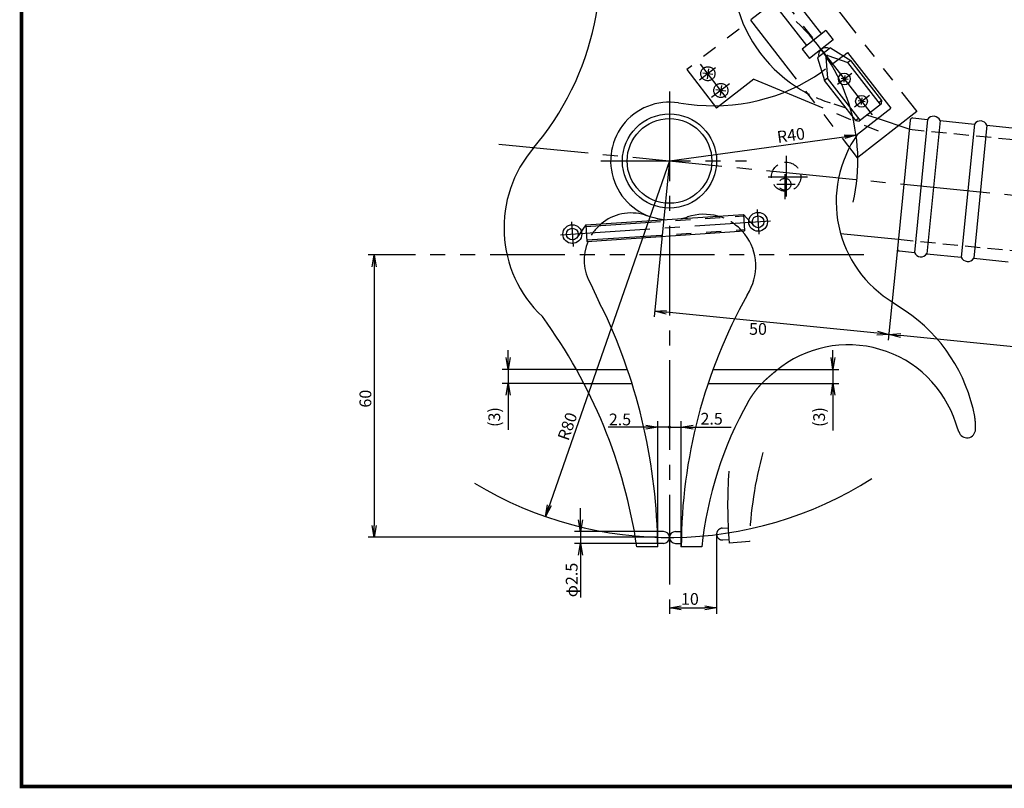
# Model space of a CAD drawing. Extents: x 256 to 648, y 176 to 459.
# Drawn here: x 256 to 465, y 176 to 339 of the extents above; entities that cross this region are included whole.
import ezdxf

# ---------------------------------------------------------------- set-up
doc = ezdxf.new("R2010")
doc.units = 0
for name, pattern in [('CENTER2', [28.575, 19.05, -3.175, 3.175, -3.175]), ('HIDDEN2', [4.7625, 3.175, -1.5875]), ('PHANTOM2', [31.75, 15.875, -3.175, 3.175, -3.175, 3.175, -3.175])]:
    doc.linetypes.add(name, pattern=pattern)
doc.layers.get('0').update_dxf_attribs({"linetype": 'CONTINUOUS'})
doc.layers.get('DEFPOINTS').update_dxf_attribs({"linetype": 'CONTINUOUS'})
for name, color, linetype in [('C', 7, 'CONTINUOUS'), ('中心線', 4, 'CENTER2'), ('外形線', 7, 'CONTINUOUS'), ('寸法線', 2, 'CONTINUOUS'), ('想像線', 1, 'PHANTOM2'), ('握り', 3, 'CONTINUOUS'), ('文字', 6, 'CONTINUOUS'), ('隠れ線', 6, 'HIDDEN2'), ('隠れ線2', 1, 'HIDDEN2')]:
    doc.layers.add(name, color=color, linetype=linetype)
doc.styles.add('STYLE3', font='romans.shx', dxfattribs={"bigfont": 'bigfont.shx'})
doc.dimstyles.get("Standard").update_dxf_attribs({"dimtxt": 2.5, "dimasz": 2.5, "dimexe": 1.25, "dimexo": 0.625, "dimtad": 1, "dimcen": 2.5, "dimazin": 3, "dimtfac": 1, "dimtmove": 0, "dimatfit": 3})

# ---------------------------------------------------------------- blocks, each defined once
blk = doc.blocks.new('_OPEN')
at = {"color": 0, "linetype": 'BYBLOCK'}
for p, q in [((-1, 0.167), (0, 0)), ((0, 0), (-1, -0.167)), ((0, 0), (-1, 0))]:
    blk.add_line(p, q, dxfattribs=at)
blk = doc.blocks.new('*U38')
at = {"color": 6, "style": 'STYLE3'}
blk.add_text('100', height=2.5, rotation=354.33, dxfattribs=at).set_placement((486.5, 268.57))
blk = doc.blocks.new('*D4')
at = {"color": 2, "linetype": 'BYBLOCK'}
for p, q in [((442.23, 290.8), (440.3, 271.28)), ((541.74, 280.92), (539.81, 261.4)), ((537.44, 262.89), (442.91, 272.28))]:
    blk.add_line(p, q, dxfattribs=at)
at = {"layer": 'DEFPOINTS', "color": 0, "linetype": 'BYBLOCK'}
for p in [(442.23, 290.8), (541.74, 280.92), (440.42, 272.52)]:
    blk.add_point(p, dxfattribs=at)
at = {"color": 2, "linetype": 'BYBLOCK', "xscale": 2.5, "yscale": 2.5, "zscale": 2.5}
for p, rotation in [((440.42, 272.52), 174.3299999999999), ((539.93, 262.64), 354.3299999999999)]:
    blk.add_blockref('_OPEN', p, dxfattribs=dict(at, rotation=rotation))
at = {"layer": '文字'}
blk.add_blockref('*U38', (0, 0), dxfattribs=at)
blk = doc.blocks.new('*D5')
at = {"layer": 'DEFPOINTS', "color": 0}
for p in [(393.83, 309.37), (442.23, 290.8), (390.66, 277.46)]:
    blk.add_point(p, dxfattribs=at)
at = {"layer": '寸法線', "color": 2}
for p, q in [((393.83, 309.37), (390.54, 276.22)), ((437.93, 272.77), (393.15, 277.22))]:
    blk.add_line(p, q, dxfattribs=at)
at = {"layer": '寸法線', "color": 2, "xscale": 2.5, "yscale": 2.5, "zscale": 2.5}
for p, rotation in [((390.66, 277.46), 174.3299999999999), ((440.42, 272.52), 354.3299999999999)]:
    blk.add_blockref('_OPEN', p, dxfattribs=dict(at, rotation=rotation))
at = {"layer": '寸法線', "color": 6, "style": 'STYLE3'}
blk.add_text('50', height=2.5, dxfattribs=at).set_placement((410.73, 272.43))
blk = doc.blocks.new('*U28')
at = {"color": 6, "style": 'STYLE3'}
blk.add_text('2.5', height=2.5, dxfattribs=at).set_placement((400.41, 253.35))
blk = doc.blocks.new('*U29')
at = {"color": 6, "style": 'STYLE3'}
blk.add_text('2.5', height=2.5, dxfattribs=at).set_placement((380.95, 253.2))
blk = doc.blocks.new('*U30')
at = {"layer": '寸法線', "linetype": 'CONTINUOUS'}
for p, q in [((393.83, 253.01), (393.69, 252.95)), ((393.97, 252.95), (393.83, 253.01)), ((393.69, 252.95), (393.63, 252.81)), ((393.63, 252.81), (393.69, 252.66)), ((393.83, 252.6), (393.69, 252.66)), ((393.97, 252.66), (393.83, 252.6)), ((393.97, 252.95), (394.03, 252.81)), ((394.03, 252.81), (393.97, 252.66))]:
    blk.add_line(p, q, dxfattribs=at)
for points in [[(393.83, 253.01), (393.69, 252.95), (393.97, 252.95)], [(393.69, 252.95), (393.63, 252.81), (394.03, 252.81)], [(393.63, 252.81), (393.69, 252.66), (393.97, 252.66)]]:
    blk.add_solid(points, dxfattribs=at)
at = {"layer": '寸法線', "linetype": 'CONTINUOUS', "extrusion": (0, 0, -1)}
for points in [[(-393.63, 252.81), (-394.03, 252.81), (-393.97, 252.66)], [(-393.69, 252.95), (-393.97, 252.95), (-394.03, 252.81)], [(-393.69, 252.66), (-393.97, 252.66), (-393.83, 252.6)]]:
    blk.add_solid(points, dxfattribs=at)
blk = doc.blocks.new('*U31')
at = {"color": 6, "style": 'STYLE3'}
blk.add_text('10', height=2.5, dxfattribs=at).set_placement((396.27, 215.06))
blk = doc.blocks.new('*U32')
at = {"color": 6, "style": 'STYLE3'}
blk.add_text('(3)', height=2.5, rotation=90, dxfattribs=at).set_placement((426.85, 252.86))
blk = doc.blocks.new('*U33')
at = {"color": 6, "style": 'STYLE3'}
blk.add_text('(3)', height=2.5, rotation=90, dxfattribs=at).set_placement((357.87, 252.86))
blk = doc.blocks.new('*U34')
at = {"color": 6, "style": 'STYLE3'}
blk.add_text('R40', height=2.5, rotation=7.9233, dxfattribs=at).set_placement((416.85, 313.2))
blk = doc.blocks.new('*U35')
at = {"color": 6, "style": 'STYLE3'}
blk.add_text('φ2.5', height=2.5, rotation=90, dxfattribs=at).set_placement((374.31, 216.67))
blk = doc.blocks.new('*U36')
at = {"color": 6, "style": 'STYLE3'}
blk.add_text('60', height=2.5, rotation=90, dxfattribs=at).set_placement((330.5, 256.97))
blk = doc.blocks.new('*U37')
at = {"color": 6, "style": 'STYLE3'}
blk.add_text('R80', height=2.5, rotation=70.7576, dxfattribs=at).set_placement((372.36, 249.76))

msp = doc.modelspace()

# ---------------------------------------------------------------- linework, layer by layer
at = {"color": 2, "linetype": 'BYBLOCK'}
for p, q in [((393.831, 309.369), (433.449, 314.883)), ((393.831, 309.369), (367.466, 233.839)), ((331.122, 286.909), (331.122, 231.909)), ((359.565, 267.577), (359.565, 269.159)), ((428.545, 267.577), (428.545, 269.159)), ((374.052, 265.077), (358.315, 265.077)), ((359.565, 265.077), (359.565, 262.077)), ((416.825, 265.077), (429.795, 265.077)), ((428.545, 265.077), (428.545, 262.077)), ((375.671, 262.077), (358.315, 262.077)), ((413.691, 262.077), (429.795, 262.077)), ((359.565, 259.577), (359.565, 252.257)), ((428.545, 259.577), (428.545, 252.074)), ((391.331, 227.369), (391.331, 254.057)), ((396.331, 227.369), (396.331, 254.057)), ((388.831, 252.807), (380.796, 252.807)), ((391.331, 252.807), (388.831, 252.807)), ((393.831, 252.807), (391.331, 252.807)), ((393.831, 252.807), (396.331, 252.807)), ((393.831, 252.807), (396.331, 252.807)), ((396.331, 252.807), (398.831, 252.807)), ((398.831, 252.807), (406.935, 252.807)), ((374.937, 233.119), (374.937, 235.619)), ((391.258, 230.619), (373.687, 230.619)), ((374.937, 230.619), (374.937, 228.119)), ((403.828, 230.091), (403.828, 213.18)), ((391.322, 228.119), (373.687, 228.119)), ((374.937, 225.619), (374.937, 216.631)), ((396.331, 214.43), (401.328, 214.43))]:
    msp.add_line(p, q, dxfattribs=at)
at = {"layer": 'C', "const_width": 0.8}
msp.add_lwpolyline([(256.235, 458.972), (633.735, 458.972), (633.735, 176.472), (256.235, 176.472), (256.235, 458.972)], dxfattribs=at)
at = {"layer": 'DEFPOINTS', "color": 0, "linetype": 'BYBLOCK'}
for p in [(440.85, 320.559), (434.724, 315.802), (433.449, 314.883), (393.831, 309.369), (393.831, 309.369), (393.831, 309.369), (374.052, 265.077), (416.825, 265.077), (359.565, 262.077), (375.671, 262.077), (413.691, 262.077), (428.545, 262.077), (396.331, 252.807), (367.466, 233.839), (391.258, 230.619), (403.828, 230.091), (374.937, 228.119), (391.322, 228.119), (393.831, 229.369), (391.331, 227.369), (396.331, 227.369), (403.828, 214.43)]:
    msp.add_point(p, dxfattribs=at)
at = {"layer": '中心線'}
for p, q in [((373.541, 400.718), (436.873, 319.159)), ((403.632, 329.19), (400.215, 326.537)), ((405.87, 322.889), (400.383, 329.955)), ((429.538, 325.702), (432.566, 328.053)), ((393.831, 324.16), (393.831, 213.18)), ((406.551, 325.759), (402.775, 322.827)), ((433.111, 320.88), (436.273, 323.335)), ((357.583, 312.968), (555.444, 293.324)), ((418.604, 310.448), (418.604, 301.832)), ((379.263, 309.369), (410.172, 309.369)), ((414.798, 306.005), (423.144, 306.005)), ((418.338, 306.587), (418.338, 301.235)), ((416.621, 304.424), (420.532, 304.424)), ((412.472, 299.089), (412.823, 293.789)), ((370.663, 293.664), (415.258, 296.62)), ((373.024, 296.419), (373.368, 291.227))]:
    msp.add_line(p, q, dxfattribs=at)
at = {"layer": '外形線'}
for p, q in [((420.275, 343.829), (426.101, 336.326)), ((417.116, 341.376), (422.942, 333.872)), ((427.049, 337.062), (421.994, 333.136)), ((427.049, 337.062), (428.583, 335.087)), ((428.583, 335.087), (423.528, 331.162)), ((421.994, 333.136), (423.528, 331.162)), ((428.051, 333.403), (425.281, 331.264)), ((428.051, 333.403), (432.309, 330.753)), ((425.281, 331.264), (426.769, 326.475)), ((427.01, 331.431), (427.362, 326.933)), ((427.452, 331.773), (431.715, 330.295)), ((430.762, 331.716), (431.651, 332.406)), ((431.651, 332.406), (440.85, 320.559)), ((432.309, 330.753), (431.715, 330.295)), ((438.915, 322.245), (432.309, 330.753)), ((438.646, 321.37), (431.715, 330.295)), ((427.362, 326.933), (426.769, 326.473)), ((433.393, 317.944), (426.77, 326.473)), ((434.293, 318.008), (427.362, 326.933)), ((431.743, 326.691), (430.253, 326.883)), ((431.035, 327.501), (430.854, 326.088)), ((435.41, 321.943), (433.921, 322.134)), ((434.703, 322.752), (434.521, 321.339)), ((438.915, 322.245), (438.323, 321.785)), ((438.82, 321.505), (438.915, 322.245)), ((395.771, 321.718), (397.844, 321.46)), ((433.742, 315.039), (440.85, 320.559)), ((438.82, 321.505), (434.094, 317.854)), ((433.986, 318.403), (433.393, 317.944)), ((433.393, 317.944), (434.094, 317.854)), ((444.748, 316.122), (438.033, 318.371)), ((376.073, 295.777), (409.537, 297.995)), ((376.073, 295.777), (409.537, 297.995)), ((388.555, 297.906), (389.619, 297.6)), ((409.537, 297.995), (409.769, 294.503)), ((409.537, 297.995), (411.816, 295.514)), ((376.073, 295.777), (374.177, 293.059)), ((376.073, 295.777), (376.304, 292.284)), ((376.304, 292.284), (409.769, 294.503)), ((376.304, 292.284), (409.769, 294.503)), ((430.162, 293.955), (442.426, 292.737)), ((377.125, 283.193), (378.99, 279.137)), ((410.321, 280.844), (410.797, 281.736)), ((379.951, 277.294), (378.99, 279.137)), ((441.342, 279.292), (444.173, 277.357)), ((392.581, 230.619), (391.258, 230.619)), ((395.081, 230.619), (396.386, 230.619)), ((392.581, 228.119), (391.322, 228.119)), ((395.081, 228.119), (396.335, 228.119)), ((391.331, 227.369), (386.902, 227.369)), ((400.665, 227.369), (396.259, 227.369))]:
    msp.add_line(p, q, dxfattribs=at)
for points in [[(410.524, 258.176, 0), (410.549, 258.216, 0), (410.574, 258.256, 0), (410.598, 258.296, 0), (410.623, 258.336, 0), (410.648, 258.376, 0), (410.672, 258.416, 0), (410.697, 258.456, 0), (410.722, 258.496, 0), (410.746, 258.536, 0), (410.771, 258.576, 0), (410.796, 258.616, 0), (410.821, 258.656, 0), (410.845, 258.696, 0), (410.87, 258.736, 0), (410.895, 258.776, 0), (410.92, 258.815, 0), (410.945, 258.855, 0), (410.97, 258.895, 0), (410.995, 258.935, 0), (411.02, 258.974, 0), (411.045, 259.014, 0), (411.071, 259.054, 0), (411.096, 259.093, 0), (411.121, 259.133, 0), (411.147, 259.172, 0), (411.172, 259.212, 0), (411.198, 259.251, 0), (411.223, 259.291, 0), (411.249, 259.33, 0), (411.275, 259.369, 0), (411.301, 259.409, 0), (411.326, 259.448, 0), (411.352, 259.487, 0), (411.379, 259.526, 0), (411.405, 259.565, 0), (411.431, 259.604, 0), (411.457, 259.643, 0), (411.484, 259.682, 0), (411.51, 259.721, 0), (411.537, 259.759, 0), (411.564, 259.798, 0), (411.59, 259.837, 0), (411.617, 259.875, 0), (411.644, 259.914, 0), (411.672, 259.952, 0), (411.699, 259.991, 0), (411.726, 260.029, 0), (411.754, 260.067, 0), (411.781, 260.105, 0), (411.809, 260.143, 0), (411.836, 260.181, 0), (411.864, 260.219, 0), (411.892, 260.257, 0), (411.92, 260.295, 0), (411.948, 260.333, 0), (411.976, 260.37, 0), (412.005, 260.408, 0), (412.033, 260.446, 0), (412.062, 260.483, 0), (412.09, 260.52, 0), (412.119, 260.558, 0), (412.148, 260.595, 0), (412.176, 260.632, 0), (412.205, 260.669, 0), (412.234, 260.706, 0), (412.264, 260.743, 0), (412.293, 260.78, 0), (412.322, 260.817, 0), (412.352, 260.854, 0), (412.381, 260.89, 0), (412.411, 260.927, 0), (412.44, 260.964, 0), (412.47, 261, 0), (412.5, 261.036, 0), (412.53, 261.073, 0), (412.56, 261.109, 0), (412.59, 261.145, 0), (412.62, 261.181, 0), (412.651, 261.217, 0), (412.681, 261.253, 0), (412.712, 261.289, 0), (412.742, 261.325, 0), (412.773, 261.36, 0), (412.804, 261.396, 0), (412.834, 261.431, 0), (412.865, 261.467, 0), (412.896, 261.502, 0), (412.927, 261.538, 0), (412.959, 261.573, 0), (412.99, 261.608, 0), (413.021, 261.643, 0), (413.053, 261.678, 0), (413.084, 261.713, 0), (413.116, 261.748, 0), (413.148, 261.782, 0), (413.179, 261.817, 0), (413.211, 261.852, 0), (413.243, 261.886, 0), (413.275, 261.92, 0), (413.307, 261.955, 0), (413.34, 261.989, 0), (413.372, 262.023, 0), (413.404, 262.057, 0), (413.437, 262.091, 0), (413.469, 262.125, 0), (413.502, 262.159, 0), (413.535, 262.193, 0), (413.568, 262.226, 0), (413.6, 262.26, 0), (413.633, 262.293, 0), (413.666, 262.327, 0), (413.699, 262.36, 0), (413.733, 262.393, 0), (413.766, 262.426, 0), (413.799, 262.459, 0), (413.833, 262.492, 0), (413.866, 262.525, 0), (413.9, 262.558, 0), (413.933, 262.591, 0), (413.967, 262.623, 0), (414.001, 262.656, 0), (414.035, 262.688, 0), (414.069, 262.721, 0), (414.103, 262.753, 0), (414.137, 262.786, 0), (414.171, 262.818, 0), (414.205, 262.85, 0), (414.239, 262.882, 0), (414.274, 262.914, 0), (414.308, 262.946, 0), (414.342, 262.978, 0), (414.377, 263.01, 0), (414.411, 263.042, 0), (414.446, 263.073, 0), (414.481, 263.105, 0), (414.515, 263.137, 0), (414.55, 263.168, 0), (414.585, 263.2, 0), (414.62, 263.231, 0), (414.655, 263.262, 0), (414.69, 263.294, 0), (414.725, 263.325, 0), (414.76, 263.356, 0), (414.795, 263.387, 0), (414.831, 263.418, 0), (414.866, 263.449, 0), (414.901, 263.48, 0), (414.936, 263.511, 0), (414.972, 263.542, 0), (415.007, 263.573, 0), (415.043, 263.604, 0), (415.078, 263.635, 0), (415.114, 263.665, 0), (415.15, 263.696, 0), (415.185, 263.727, 0), (415.221, 263.757, 0), (415.257, 263.788, 0), (415.293, 263.818, 0), (415.328, 263.848, 0), (415.364, 263.879, 0), (415.4, 263.909, 0), (415.436, 263.94, 0), (415.472, 263.97, 0), (415.508, 264, 0), (415.544, 264.03, 0), (415.58, 264.06, 0), (415.617, 264.091, 0), (415.653, 264.121, 0), (415.689, 264.151, 0), (415.725, 264.181, 0), (415.761, 264.211, 0), (415.798, 264.241, 0), (415.834, 264.271, 0), (415.87, 264.301, 0), (415.907, 264.33, 0), (415.943, 264.36, 0), (415.98, 264.39, 0), (416.016, 264.42, 0), (416.052, 264.45, 0), (416.089, 264.479, 0), (416.125, 264.509, 0), (416.162, 264.539, 0), (416.198, 264.569, 0), (416.235, 264.598, 0), (416.272, 264.628, 0), (416.308, 264.658, 0), (416.345, 264.687, 0), (416.381, 264.717, 0), (416.418, 264.746, 0), (416.455, 264.776, 0), (416.491, 264.806, 0)], [(455.271, 251.871, 0), (455.266, 251.885, 0), (455.261, 251.899, 0), (455.256, 251.913, 0), (455.251, 251.927, 0), (455.246, 251.941, 0), (455.241, 251.955, 0), (455.236, 251.969, 0), (455.231, 251.983, 0), (455.226, 251.997, 0), (455.221, 252.011, 0), (455.216, 252.026, 0), (455.211, 252.04, 0), (455.206, 252.054, 0), (455.201, 252.068, 0), (455.196, 252.082, 0), (455.191, 252.096, 0), (455.186, 252.11, 0), (455.181, 252.124, 0), (455.176, 252.138, 0), (455.171, 252.152, 0), (455.166, 252.166, 0), (455.161, 252.18, 0), (455.156, 252.194, 0), (455.151, 252.208, 0), (455.146, 252.222, 0), (455.141, 252.236, 0), (455.136, 252.25, 0), (455.131, 252.264, 0), (455.126, 252.278, 0), (455.121, 252.292, 0), (455.116, 252.306, 0), (455.111, 252.32, 0), (455.106, 252.334, 0), (455.101, 252.348, 0), (455.096, 252.362, 0), (455.091, 252.376, 0), (455.086, 252.39, 0), (455.081, 252.404, 0), (455.076, 252.418, 0), (455.071, 252.432, 0), (455.066, 252.446, 0), (455.061, 252.46, 0), (455.056, 252.474, 0), (455.051, 252.488, 0), (455.046, 252.502, 0), (455.041, 252.516, 0), (455.036, 252.531, 0), (455.031, 252.545, 0), (455.026, 252.559, 0), (455.021, 252.573, 0), (455.016, 252.587, 0), (455.011, 252.601, 0), (455.006, 252.615, 0), (455.001, 252.629, 0), (454.996, 252.643, 0), (454.991, 252.657, 0), (454.986, 252.671, 0), (454.981, 252.685, 0), (454.976, 252.699, 0), (454.971, 252.713, 0), (454.966, 252.727, 0), (454.961, 252.741, 0), (454.956, 252.755, 0), (454.951, 252.769, 0), (454.946, 252.783, 0), (454.941, 252.797, 0), (454.936, 252.811, 0), (454.931, 252.825, 0), (454.926, 252.839, 0), (454.921, 252.853, 0), (454.916, 252.867, 0), (454.911, 252.881, 0), (454.906, 252.895, 0), (454.901, 252.909, 0), (454.896, 252.923, 0), (454.891, 252.937, 0), (454.886, 252.951, 0), (454.881, 252.965, 0), (454.876, 252.979, 0), (454.871, 252.993, 0), (454.866, 253.007, 0), (454.861, 253.021, 0), (454.856, 253.036, 0), (454.851, 253.05, 0), (454.846, 253.064, 0), (454.841, 253.078, 0), (454.836, 253.092, 0), (454.831, 253.106, 0), (454.826, 253.12, 0), (454.821, 253.134, 0), (454.816, 253.148, 0), (454.811, 253.162, 0), (454.806, 253.176, 0), (454.801, 253.19, 0), (454.796, 253.204, 0), (454.791, 253.218, 0), (454.786, 253.232, 0), (454.781, 253.246, 0), (454.776, 253.26, 0), (454.771, 253.274, 0), (454.766, 253.288, 0), (454.761, 253.302, 0), (454.756, 253.316, 0), (454.751, 253.33, 0), (454.746, 253.344, 0), (454.741, 253.358, 0), (454.736, 253.372, 0), (454.731, 253.386, 0), (454.726, 253.4, 0), (454.721, 253.414, 0), (454.716, 253.428, 0), (454.711, 253.442, 0), (454.706, 253.456, 0), (454.701, 253.47, 0), (454.696, 253.484, 0), (454.691, 253.498, 0), (454.686, 253.512, 0), (454.681, 253.526, 0), (454.676, 253.541, 0), (454.671, 253.555, 0), (454.666, 253.569, 0), (454.661, 253.583, 0), (454.656, 253.597, 0), (454.651, 253.611, 0), (454.646, 253.625, 0), (454.641, 253.639, 0), (454.636, 253.653, 0)], [(458.806, 252.387, 0), (458.807, 252.403, 0), (458.808, 252.42, 0), (458.808, 252.437, 0), (458.809, 252.454, 0), (458.81, 252.47, 0), (458.81, 252.487, 0), (458.811, 252.504, 0), (458.812, 252.521, 0), (458.812, 252.537, 0), (458.813, 252.554, 0), (458.814, 252.571, 0), (458.814, 252.588, 0), (458.815, 252.604, 0), (458.815, 252.621, 0), (458.816, 252.638, 0), (458.817, 252.655, 0), (458.817, 252.671, 0), (458.818, 252.688, 0), (458.818, 252.705, 0), (458.819, 252.722, 0), (458.819, 252.738, 0), (458.82, 252.755, 0), (458.82, 252.772, 0), (458.821, 252.788, 0), (458.821, 252.805, 0), (458.822, 252.822, 0), (458.822, 252.839, 0), (458.823, 252.855, 0), (458.823, 252.872, 0), (458.823, 252.889, 0), (458.824, 252.906, 0), (458.824, 252.922, 0), (458.824, 252.939, 0), (458.825, 252.956, 0), (458.825, 252.973, 0), (458.825, 252.989, 0), (458.825, 253.006, 0), (458.825, 253.023, 0), (458.826, 253.039, 0), (458.826, 253.056, 0), (458.826, 253.073, 0), (458.826, 253.09, 0), (458.826, 253.106, 0), (458.826, 253.123, 0), (458.826, 253.14, 0), (458.826, 253.157, 0), (458.826, 253.173, 0), (458.825, 253.19, 0), (458.825, 253.207, 0), (458.825, 253.223, 0), (458.825, 253.24, 0), (458.825, 253.257, 0), (458.824, 253.274, 0), (458.824, 253.29, 0), (458.824, 253.307, 0), (458.823, 253.324, 0), (458.823, 253.34, 0), (458.822, 253.357, 0), (458.822, 253.374, 0), (458.821, 253.391, 0), (458.821, 253.407, 0), (458.82, 253.424, 0), (458.82, 253.441, 0), (458.819, 253.457, 0), (458.818, 253.474, 0), (458.818, 253.491, 0), (458.817, 253.507, 0), (458.816, 253.524, 0), (458.815, 253.541, 0), (458.814, 253.558, 0), (458.814, 253.574, 0), (458.813, 253.591, 0), (458.812, 253.608, 0), (458.811, 253.624, 0), (458.81, 253.641, 0), (458.809, 253.658, 0), (458.808, 253.674, 0), (458.807, 253.691, 0), (458.806, 253.708, 0), (458.805, 253.724, 0), (458.804, 253.741, 0), (458.803, 253.758, 0), (458.801, 253.775, 0), (458.8, 253.791, 0), (458.799, 253.808, 0), (458.798, 253.825, 0), (458.797, 253.841, 0), (458.795, 253.858, 0), (458.794, 253.875, 0), (458.793, 253.891, 0), (458.791, 253.908, 0), (458.79, 253.925, 0), (458.789, 253.941, 0), (458.787, 253.958, 0), (458.786, 253.975, 0), (458.785, 253.991, 0), (458.783, 254.008, 0), (458.782, 254.025, 0), (458.78, 254.041, 0), (458.779, 254.058, 0), (458.777, 254.075, 0), (458.776, 254.092, 0), (458.774, 254.108, 0), (458.772, 254.125, 0), (458.771, 254.142, 0), (458.769, 254.158, 0), (458.768, 254.175, 0), (458.766, 254.192, 0), (458.764, 254.208, 0), (458.763, 254.225, 0), (458.761, 254.242, 0), (458.759, 254.258, 0), (458.758, 254.275, 0), (458.756, 254.292, 0), (458.754, 254.308, 0), (458.752, 254.325, 0), (458.751, 254.342, 0), (458.749, 254.358, 0), (458.747, 254.375, 0), (458.745, 254.392, 0), (458.743, 254.408, 0), (458.741, 254.425, 0), (458.74, 254.442, 0), (458.738, 254.458, 0), (458.736, 254.475, 0), (458.734, 254.492, 0), (458.732, 254.508, 0), (458.73, 254.525, 0), (458.728, 254.542, 0), (458.726, 254.558, 0), (458.724, 254.575, 0), (458.723, 254.592, 0), (458.721, 254.608, 0), (458.719, 254.625, 0), (458.717, 254.642, 0), (458.715, 254.658, 0), (458.713, 254.675, 0), (458.711, 254.692, 0), (458.709, 254.708, 0), (458.707, 254.725, 0), (458.705, 254.742, 0), (458.703, 254.758, 0), (458.701, 254.775, 0), (458.699, 254.792, 0), (458.697, 254.808, 0), (458.695, 254.825, 0), (458.693, 254.842, 0), (458.691, 254.858, 0), (458.689, 254.875, 0), (458.687, 254.891, 0), (458.685, 254.908, 0), (458.683, 254.925, 0), (458.681, 254.941, 0), (458.678, 254.958, 0), (458.676, 254.975, 0), (458.674, 254.991, 0), (458.672, 255.008, 0), (458.67, 255.025, 0), (458.668, 255.041, 0)]]:
    msp.add_polyline3d(points, dxfattribs=at)
for centre, radius in [((430.945, 326.794), 1.25), ((434.612, 322.045), 1.25), ((393.831, 309.369), 10), ((393.831, 309.369), 9), ((412.647, 296.447), 2), ((412.647, 296.447), 1.25), ((373.195, 293.832), 2), ((373.195, 293.832), 1.25)]:
    msp.add_circle(centre, radius, dxfattribs=at)
for centre, radius, start, end in [((319.2, 350.946), 60, 319.37878, 16.64772), ((437.086, 350.296), 30, 191.31602, 237.07219), ((426.971, 331.938), 1.5, 57.15237, 198.20993), ((427.384, 331.404), 0.375, 79.49146, 175.87083), ((403.287, 361.088), 40, 262.17872, 304.94871), ((393.831, 309.369), 12.5, 81.07192, 266.1274), ((454.231, 300.714), 25, 145.03955, 238.96682), ((384.687, 295.204), 26, 139.09558, 226.66551), ((385.712, 288.319), 10, 73.48102, 129.89755), ((393.831, 309.369), 12.5, 281.45725, 287.97054), ((401.161, 287.042), 11, 74.38573, 108.4066), ((401.161, 287.042), 11, 331.15951, 42.4747), ((385.712, 288.319), 10, 156.53831, 210.83646), ((506.331, 227.159), 110, 150.78814, 179.89065), ((278.078, 211.326), 110, 8.38647, 36.19975), ((271.336, 226.277), 120, 0.52182, 25.1601), ((424.273, 248.564), 35, 10.66457, 55.9241), ((431.787, 246.311), 24, 17.81278, 129.59157), ((480.215, 218.892), 80, 150.59045, 173.91719), ((457.007, 252.349), 1.8, 195.38631, 1.20665), ((392.581, 229.369), 1.25, 270, 90), ((395.081, 229.369), 1.25, 90, 270)]:
    msp.add_arc(centre, radius, start, end, dxfattribs=at)
at = {"layer": '寸法線'}
msp.add_line((391.331, 229.409), (329.872, 229.409), dxfattribs=at)
msp.add_circle((393.831, 252.807), 0.203, dxfattribs=at)
for radius, start, end in [(40, 347.33681, 47.78295), (80, 238.84725, 302.50155)]:
    msp.add_arc((393.831, 309.369), radius, start, end, dxfattribs=at)
at = {"layer": '想像線'}
for p, q in [((423.654, 349.092), (397.496, 328.781)), ((423.654, 349.092), (446.346, 319.869)), ((411.016, 339.279), (433.709, 310.055)), ((397.496, 328.781), (403.838, 320.614)), ((402.108, 328.955), (401.838, 326.814)), ((403.012, 327.773), (400.939, 328.034)), ((411.736, 326.747), (403.838, 320.614)), ((411.736, 326.747), (440.028, 314.962)), ((405.772, 324.219), (403.699, 324.48)), ((404.868, 325.401), (404.598, 323.26)), ((446.346, 319.869), (433.709, 310.055)), ((376.093, 295.477), (409.557, 297.696)), ((376.285, 292.584), (409.749, 294.802)), ((374.052, 265.077), (384.89, 265.077)), ((403.073, 265.077), (416.825, 265.077)), ((375.671, 262.077), (385.872, 262.077)), ((402.02, 262.077), (413.691, 262.077)), ((404.983, 231.338), (406.284, 231.436)), ((405.172, 228.845), (406.423, 228.94)), ((410.797, 228.519), (406.475, 228.191))]:
    msp.add_line(p, q, dxfattribs=at)
at = {"layer": '想像線', "color": 2}
msp.add_line((435.114, 289.409), (329.872, 289.409), dxfattribs=at)
at = {"layer": '想像線'}
for centre in [(401.975, 327.904), (404.735, 324.349)]:
    msp.add_circle(centre, 1.5, dxfattribs=at)
for centre, radius, start, end in [((490.759, 226.073), 80, 164.51069, 178.2484), ((516.177, 236.289), 110, 176.26405, 184.22185), ((405.078, 230.091), 1.25, 94.3312, 274.3312)]:
    msp.add_arc(centre, radius, start, end, dxfattribs=at)
at = {"layer": '握り'}
for p, q in [((444.94, 318.062), (442.233, 290.797)), ((445.487, 318.511), (448.645, 318.197)), ((448.645, 318.197), (445.839, 289.936)), ((451.285, 317.935), (448.479, 289.674)), ((451.285, 317.935), (458.596, 317.209)), ((458.596, 317.209), (455.79, 288.948)), ((461.236, 316.947), (458.43, 288.686)), ((461.236, 316.947), (468.547, 316.221)), ((442.681, 290.25), (445.839, 289.936)), ((448.479, 289.674), (455.79, 288.948)), ((458.43, 288.686), (465.741, 287.96))]:
    msp.add_line(p, q, dxfattribs=at)
for centre, radius, start, end in [((445.438, 318.013), 0.5, 84.33, 174.33), ((449.896, 317.369), 1.5, 22.14814, 146.51186), ((459.847, 316.381), 1.5, 22.14814, 146.51186), ((442.731, 290.747), 0.5, 174.33, 264.33), ((447.228, 290.502), 1.5, 202.14814, 326.51186), ((457.179, 289.514), 1.5, 202.14814, 326.51186)]:
    msp.add_arc(centre, radius, start, end, dxfattribs=at)
at = {"layer": '隠れ線', "color": 4}
for p, q in [((430.762, 331.716), (426.201, 328.302)), ((431.313, 320.622), (428.815, 321.459)), ((438.033, 318.371), (435.752, 319.135))]:
    msp.add_line(p, q, dxfattribs=at)
at = {"layer": '隠れ線', "color": 1}
for centre, radius in [((418.604, 306.005), 3.1), ((418.338, 304.424), 1.275)]:
    msp.add_circle(centre, radius, dxfattribs=at)
at = {"layer": '隠れ線', "color": 4}
for centre, radius, start, end in [((437.086, 350.296), 30, 237.07219, 253.02586), ((401.161, 287.042), 11, 42.4747, 74.38573), ((385.712, 288.319), 10, 129.89755, 156.53831)]:
    msp.add_arc(centre, radius, start, end, dxfattribs=at)
at = {"layer": '隠れ線2'}
for p, q in [((444.748, 316.122), (532.815, 307.378)), ((442.426, 292.737), (530.493, 283.993))]:
    msp.add_line(p, q, dxfattribs=at)

# ---------------------------------------------------------------- block references
at = {"color": 2, "linetype": 'BYBLOCK', "xscale": 2.5, "yscale": 2.5, "zscale": 2.5}
for p, rotation in [((433.449, 314.883), 7.923282714166701), ((331.122, 289.409), 90), ((359.565, 265.077), 270), ((428.545, 265.077), 270), ((359.565, 262.077), 90), ((428.545, 262.077), 90), ((396.331, 252.807), 180), ((367.466, 233.839), 250.7575575825866), ((374.937, 230.619), 270), ((331.122, 229.409), 270), ((374.937, 228.119), 90), ((393.831, 214.43), 180)]:
    msp.add_blockref('_OPEN', p, dxfattribs=dict(at, rotation=rotation))
for p in [(391.331, 252.807), (403.828, 214.43)]:
    msp.add_blockref('_OPEN', p, dxfattribs=at)
at = {"layer": '寸法線', "linetype": 'CONTINUOUS'}
msp.add_blockref('*U30', (0, 0), dxfattribs=at)
at = {"layer": '文字'}
for name in ['*U34', '*U36', '*U33', '*U37', '*U29', '*U28', '*U32', '*U35', '*U31']:
    msp.add_blockref(name, (0, 0), dxfattribs=at)

# ---------------------------------------------------------------- dimensions: what is measured, and where the dimension line sits
at = {"layer": '寸法線'}
dim = msp.add_linear_dim(base=(390.663, 277.462), p1=(442.233, 290.797), p2=(393.831, 309.369), angle=354.33, dimstyle='Standard', override={"dimdec": 2, "dimse1": 1, "dimtmove": 1}, dxfattribs=at)
dim.commit()
dim.dimension.update_dxf_attribs({"geometry": '*D5', "text_midpoint": (415.726, 276.858)})
dim = msp.add_aligned_dim(p1=(541.744, 280.917), p2=(442.233, 290.797), distance=18.364, dimstyle='Standard', override={"dimdec": 2}, dxfattribs=at)
dim.commit()
dim.dimension.update_dxf_attribs({"geometry": '*D4', "text_midpoint": (490.359, 269.448)})

doc.saveas('drawing.dxf')
